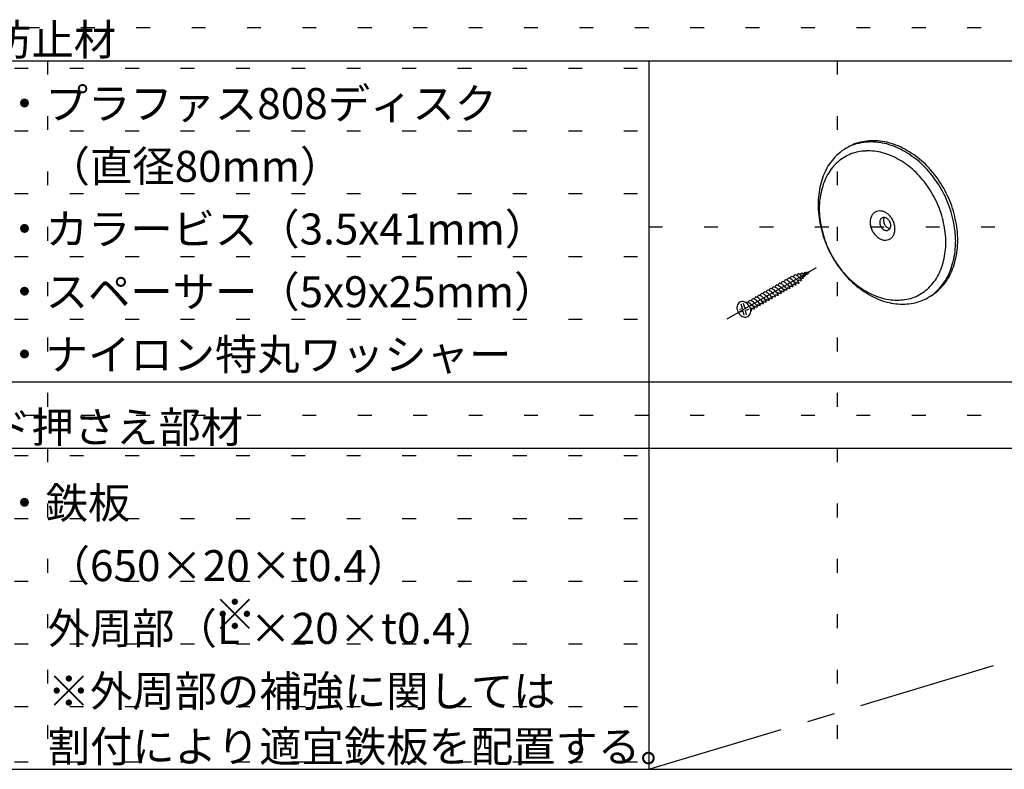
# Model space of a CAD drawing. Extents: x 15 to 405, y 7 to 286.
# Drawn here: x 37 to 82, y 149 to 182 of the extents above; entities that cross this region are included whole.
import ezdxf

# ---------------------------------------------------------------- set-up
doc = ezdxf.new("R2010")
doc.units = 0
doc.header["$MEASUREMENT"] = 0
doc.linetypes.add('CENTER1', pattern=[10, 6.25, -1.25, 1.25, -1.25])
doc.linetypes.add('DOT', pattern=[2.5, 0.625, -1.875])
for name, color, linetype in [('_1-1_中線', 7, 'CONTINUOUS'), ('_1-6_文字', 7, 'CONTINUOUS'), ('_F-0_中心線', 7, 'CONTINUOUS'), ('_F-6_文字', 7, 'CONTINUOUS'), ('ADD_LINE', 7, 'CONTINUOUS')]:
    doc.layers.add(name, color=color, linetype=linetype)
doc.styles.get("Standard").update_dxf_attribs({"font": 'txt', "bigfont": 'bigfont.shx'})

msp = doc.modelspace()

# ---------------------------------------------------------------- linework, layer by layer
at = {"layer": '_1-1_中線', "color": 7, "linetype": 'Continuous'}
for p, q in [((74.501, 176.598), (74.597, 176.654)), ((72.325, 170.61), (72.388, 170.646)), ((72.429, 170.715), (72.473, 170.741)), ((72.656, 170.993), (72.853, 171.035)), ((72.853, 171.035), (72.741, 170.911)), ((71.68, 170.18), (71.743, 170.217)), ((71.814, 170.258), (71.877, 170.294)), ((71.948, 170.335), (72.011, 170.371)), ((72.082, 170.412), (72.145, 170.449)), ((72.216, 170.49), (72.279, 170.526)), ((70.877, 169.717), (70.94, 169.753)), ((71.011, 169.794), (71.074, 169.83)), ((71.145, 169.871), (71.208, 169.908)), ((71.279, 169.948), (71.342, 169.985)), ((71.413, 170.026), (71.476, 170.062)), ((71.547, 170.103), (71.609, 170.139)), ((78.177, 169.843), (78.273, 169.898)), ((69.583, 169.475), (69.575, 169.417)), ((69.575, 169.417), (69.576, 169.357)), ((69.576, 169.357), (69.587, 169.295)), ((69.6, 169.527), (69.583, 169.475)), ((69.626, 169.574), (69.6, 169.527)), ((69.66, 169.613), (69.626, 169.574)), ((69.7, 169.643), (69.66, 169.613)), ((69.683, 169.326), (69.821, 169.363)), ((69.746, 169.663), (69.7, 169.643)), ((69.7, 169.643), (69.7, 169.643)), ((69.7, 169.643), (69.7, 169.643)), ((69.797, 169.673), (69.746, 169.663)), ((69.821, 169.363), (69.767, 169.565)), ((69.85, 169.672), (69.797, 169.673)), ((69.905, 169.66), (69.85, 169.672)), ((69.926, 169.391), (69.875, 169.582)), ((69.958, 169.639), (69.905, 169.66)), ((69.926, 169.391), (70.065, 169.429)), ((70.01, 169.607), (69.958, 169.639)), ((70.103, 169.312), (69.958, 169.274)), ((70.057, 169.567), (70.01, 169.607)), ((70.1, 169.52), (70.057, 169.567)), ((70.136, 169.466), (70.1, 169.52)), ((70.164, 169.408), (70.136, 169.466)), ((70.184, 169.348), (70.164, 169.408)), ((70.195, 169.286), (70.184, 169.348)), ((70.208, 169.33), (70.271, 169.366)), ((70.342, 169.407), (70.404, 169.444)), ((70.475, 169.485), (70.538, 169.521)), ((70.609, 169.562), (70.672, 169.598)), ((70.743, 169.639), (70.806, 169.676)), ((69.587, 169.295), (69.607, 169.235)), ((69.607, 169.235), (69.635, 169.177)), ((69.635, 169.177), (69.671, 169.123)), ((69.671, 169.123), (69.714, 169.076)), ((69.852, 169.245), (69.697, 169.204)), ((69.714, 169.076), (69.761, 169.036)), ((69.761, 169.036), (69.813, 169.004)), ((69.813, 169.004), (69.867, 168.983)), ((69.903, 169.055), (69.852, 169.245)), ((69.867, 168.983), (69.921, 168.971)), ((69.921, 168.971), (69.974, 168.97)), ((70.009, 169.083), (69.958, 169.274)), ((69.974, 168.97), (70.025, 168.98)), ((70.025, 168.98), (70.071, 169)), ((70.071, 169), (70.112, 169.03)), ((70.112, 169.03), (70.145, 169.069)), ((70.145, 169.069), (70.171, 169.116)), ((70.171, 169.116), (70.189, 169.169)), ((70.189, 169.169), (70.197, 169.226)), ((70.197, 169.226), (70.195, 169.286))]:
    msp.add_line(p, q, dxfattribs=at)
at = {"layer": '_1-1_中線', "color": 7, "linetype": 'CENTER1'}
msp.add_line((69.139, 168.89), (73.161, 171.213), dxfattribs=at)
at = {"layer": '_1-1_中線', "color": 7, "linetype": 'Continuous'}
for centre, radius, start, end in [((75.594, 174.545), 2.336, 91.5301, 114.4292), ((75.691, 174.6), 2.336, 91.5301, 110.2262), ((75.643, 174.141), 2.741, 75.2791, 92.3162), ((75.739, 174.197), 2.741, 75.2791, 92.3162), ((75.59, 174.712), 2.177, 120, 131.7053), ((75.686, 174.768), 2.177, 111.6358, 120), ((75.461, 174.327), 2.149, 91.5301, 110.2262), ((75.505, 173.956), 2.522, 75.2791, 92.3162), ((75.467, 173.632), 3.278, 59.1721, 74.5614), ((75.563, 173.688), 3.278, 59.1721, 74.5614), ((75.121, 172.882), 4.1, 47.4884, 60.397), ((75.218, 172.938), 4.1, 47.4884, 60.397), ((75.752, 174.518), 2.431, 131.5208, 150.14), ((75.606, 174.303), 2.236, 131.5208, 150.14), ((75.457, 174.482), 2.003, 111.6358, 131.7053), ((75.343, 173.488), 3.016, 59.1721, 74.5614), ((75.026, 172.798), 3.772, 47.4884, 60.397), ((76.271, 174.275), 3.002, 151.05, 166.9901), ((74.714, 172.497), 4.204, 34.7498, 47.1304), ((74.783, 172.555), 4.57, 34.7498, 47.1304), ((74.879, 172.611), 4.57, 34.7498, 47.1304), ((76.084, 174.079), 2.762, 151.05, 166.9901), ((74.524, 172.305), 4.925, 23.6902, 35.4252), ((74.62, 172.361), 4.925, 23.6902, 35.4252), ((76.997, 174.041), 3.762, 165.9981, 179.8217), ((76.751, 173.864), 3.461, 165.9981, 179.8217), ((74.476, 172.267), 4.531, 23.6902, 35.4252), ((74.525, 172.334), 4.913, 11.9022, 23.389), ((74.622, 172.39), 4.913, 11.9022, 23.389), ((77.592, 174.075), 4.357, 180.2931, 193.0091), ((77.298, 173.895), 4.009, 180.2931, 193.0091), ((76.011, 173.378), 0.392, 111.6358, 131.7053), ((76.012, 173.347), 0.42, 91.5301, 110.2262), ((76.021, 173.275), 0.493, 75.2791, 92.3162), ((75.989, 173.183), 0.59, 59.1721, 74.5614), ((74.477, 172.293), 4.52, 11.9022, 23.389), ((76.265, 173.257), 0.677, 165.9981, 179.8217), ((76.134, 173.299), 0.54, 151.05, 166.9901), ((76.041, 173.343), 0.438, 131.5208, 150.14), ((76.319, 173.244), 0.301, 165.9981, 179.8217), ((76.261, 173.263), 0.24, 151.05, 166.9901), ((76.22, 173.282), 0.194, 131.5208, 150.14), ((76.207, 173.298), 0.174, 111.6358, 131.7053), ((76.207, 173.285), 0.187, 91.5301, 110.2262), ((76.488, 173.342), 0.301, 165.9981, 179.8217), ((76.536, 173.345), 0.349, 180.2931, 193.0091), ((76.43, 173.361), 0.24, 151.05, 166.9901), ((76.211, 173.252), 0.219, 75.2791, 92.3162), ((76.197, 173.212), 0.262, 59.1721, 74.5614), ((75.927, 173.048), 0.738, 47.4884, 60.397), ((76.169, 173.152), 0.328, 47.4884, 60.397), ((76.142, 173.125), 0.366, 34.7498, 47.1304), ((75.866, 172.989), 0.823, 34.7498, 47.1304), ((76.122, 173.105), 0.394, 23.6902, 35.4252), ((75.819, 172.944), 0.887, 23.6902, 35.4252), ((75.82, 172.949), 0.884, 11.9022, 23.389), ((75.016, 172.357), 4.429, 0.4064, 12.9172), ((75.112, 172.413), 4.429, 0.4064, 12.9172), ((78.16, 174.109), 4.919, 191.9099, 203.3813), ((77.821, 173.927), 4.526, 191.9099, 203.3813), ((76.372, 173.263), 0.784, 180.2931, 193.0091), ((76.474, 173.269), 0.885, 191.9099, 203.3813), ((76.469, 173.272), 0.882, 203.6599, 215.4555), ((76.367, 173.247), 0.349, 180.2931, 193.0091), ((76.412, 173.25), 0.394, 191.9099, 203.3813), ((76.41, 173.251), 0.392, 203.6599, 215.4555), ((76.389, 173.23), 0.363, 214.7024, 227.1778), ((76.364, 173.205), 0.327, 227.4677, 240.4177), ((76.581, 173.347), 0.394, 191.9099, 203.3813), ((76.337, 173.147), 0.264, 239.2145, 254.519), ((76.579, 173.348), 0.392, 203.6599, 215.4555), ((76.558, 173.328), 0.363, 214.7024, 227.1778), ((76.324, 173.115), 0.23, 254.3356, 255.6644), ((76.323, 173.107), 0.221, 255.3649, 272.2305), ((76.322, 173.097), 0.212, 254.966, 255.034), ((76.533, 173.302), 0.327, 227.4677, 240.4177), ((76.326, 173.074), 0.188, 271.5737, 290.1825), ((76.506, 173.245), 0.264, 239.2145, 254.519), ((76.326, 173.06), 0.175, 291.7013, 311.6397), ((76.493, 173.213), 0.23, 254.3356, 255.6644), ((76.491, 173.195), 0.212, 254.966, 255.034), ((76.492, 173.205), 0.221, 255.3649, 268.3491), ((76.314, 173.075), 0.194, 311.5074, 330.1533), ((76.122, 173.108), 0.393, 11.9022, 23.389), ((76.273, 173.094), 0.239, 331.0114, 347.0287), ((76.161, 173.11), 0.354, 0.4064, 12.9172), ((76.217, 173.113), 0.299, 345.9305, 359.8651), ((75.908, 172.954), 0.797, 0.4064, 12.9172), ((76.033, 172.961), 0.672, 345.9305, 359.8651), ((74.929, 172.315), 4.074, 0.4064, 12.9172), ((76.422, 173.225), 0.816, 214.7024, 227.1778), ((76.364, 173.168), 0.736, 227.4677, 240.4177), ((76.305, 173.038), 0.593, 239.2145, 254.519), ((76.274, 172.967), 0.517, 254.3356, 255.6644), ((76.272, 172.948), 0.498, 255.3649, 272.2305), ((76.27, 172.926), 0.476, 254.966, 255.034), ((76.28, 172.873), 0.422, 271.5737, 290.1825), ((76.28, 172.843), 0.394, 291.7013, 311.6397), ((76.252, 172.875), 0.437, 311.5074, 330.1533), ((76.161, 172.918), 0.538, 331.0114, 347.0287), ((75.808, 172.453), 3.732, 345.9305, 359.8651), ((78.133, 174.123), 4.9, 203.6599, 215.4555), ((77.796, 173.94), 4.508, 203.6599, 215.4555), ((75.569, 172.352), 3.434, 345.9305, 359.8651), ((75.712, 172.397), 3.732, 345.9305, 359.8651), ((76.517, 172.216), 2.988, 331.0114, 347.0287), ((77.554, 173.7), 4.172, 214.7024, 227.1778), ((77.87, 173.863), 4.535, 214.7024, 227.1778), ((76.221, 172.134), 2.749, 331.0114, 347.0287), ((76.421, 172.161), 2.988, 331.0114, 347.0287), ((71.884, 170.47), 0.222, 122.9072, 155.1044), ((71.677, 170.259), 0.406, 41.8847, 77.6258), ((72.018, 170.547), 0.222, 122.9072, 155.1044), ((71.811, 170.336), 0.406, 41.8847, 77.6258), ((72.152, 170.624), 0.222, 122.9072, 155.1044), ((71.945, 170.414), 0.406, 41.8847, 77.6258), ((72.31, 170.696), 0.222, 122.9072, 155.1044), ((72.079, 170.491), 0.406, 41.8847, 74.157), ((71.832, 170.22), 0.623, 28.0001, 48.2123), ((72.466, 170.74), 0.222, 122.9072, 150.8899), ((72.471, 170.889), 0.256, 236.9622, 274.5591), ((72.186, 170.553), 0.406, 41.8847, 66.8045), ((71.966, 170.298), 0.623, 32.597, 48.2123), ((72.627, 170.774), 0.222, 122.9072, 152.3318), ((72.556, 170.983), 0.256, 241.6889, 274.5591), ((72.073, 170.36), 0.623, 36.2039, 48.2123), ((72.293, 170.615), 0.406, 41.8847, 58.341), ((72.446, 170.938), 0.188, 299.4168, 322.265), ((72.639, 171.075), 0.256, 253.0753, 274.5591), ((72.776, 170.806), 0.222, 122.9072, 153.6298), ((72.18, 170.421), 0.623, 39.7641, 48.2123), ((72.566, 171.003), 0.162, 293.005, 325.2666), ((72.721, 171.166), 0.256, 253.718, 274.5591), ((72.4, 170.677), 0.406, 41.8847, 51.0285), ((72.287, 170.483), 0.623, 43.2928, 48.2123), ((77.26, 173.41), 3.76, 227.4677, 240.4177), ((76.689, 171.913), 2.233, 311.5074, 330.1533), ((76.929, 171.921), 2.427, 311.5074, 330.1533), ((77.025, 171.976), 2.427, 311.5074, 330.1533), ((71.081, 170.006), 0.222, 122.9072, 155.1044), ((70.874, 169.795), 0.406, 41.8847, 77.6258), ((71.215, 170.083), 0.222, 122.9072, 155.1044), ((71.007, 169.873), 0.406, 41.8847, 77.6258), ((71.349, 170.161), 0.222, 122.9072, 155.1044), ((71.141, 169.95), 0.406, 41.8847, 77.6258), ((71.483, 170.238), 0.222, 122.9072, 155.1044), ((71.275, 170.027), 0.406, 41.8847, 77.6258), ((71.617, 170.315), 0.222, 122.9072, 155.1044), ((71.029, 169.757), 0.623, 28.0001, 48.2123), ((71.409, 170.105), 0.406, 41.8847, 77.6258), ((71.751, 170.393), 0.222, 122.9072, 155.1044), ((71.163, 169.834), 0.623, 28.0001, 48.2123), ((71.543, 170.182), 0.406, 41.8847, 77.6258), ((71.826, 170.459), 0.256, 235.3705, 274.5591), ((71.296, 169.911), 0.623, 28.0001, 48.2123), ((71.96, 170.536), 0.256, 238.4826, 274.5591), ((71.43, 169.989), 0.623, 28.0001, 48.2123), ((72.094, 170.614), 0.256, 234.205, 274.5591), ((71.564, 170.066), 0.623, 28.0001, 48.2123), ((72.228, 170.691), 0.256, 237.8398, 274.5591), ((71.698, 170.143), 0.623, 28.0001, 48.2123), ((72.362, 170.768), 0.256, 234.359, 274.5591), ((77.549, 173.548), 4.087, 227.4677, 240.4177), ((76.829, 171.748), 2.016, 291.7013, 311.6397), ((70.412, 169.619), 0.222, 122.9072, 155.1044), ((70.204, 169.409), 0.406, 41.8847, 77.6258), ((70.546, 169.697), 0.222, 122.9072, 155.1044), ((70.338, 169.486), 0.406, 41.8847, 77.6258), ((70.679, 169.774), 0.222, 122.9072, 155.1044), ((70.472, 169.563), 0.406, 41.8847, 77.6258), ((70.813, 169.851), 0.222, 122.9072, 155.1044), ((70.225, 169.293), 0.623, 28.0001, 48.2123), ((70.606, 169.641), 0.406, 41.8847, 77.6258), ((70.947, 169.929), 0.222, 122.9072, 155.1044), ((70.359, 169.37), 0.623, 28.0001, 48.2123), ((70.74, 169.718), 0.406, 41.8847, 77.6258), ((71.023, 169.995), 0.256, 237.1373, 274.5591), ((70.493, 169.447), 0.623, 28.0001, 48.2123), ((70.627, 169.525), 0.623, 28.0001, 48.2123), ((71.157, 170.073), 0.256, 244.4254, 274.5591), ((70.761, 169.602), 0.623, 28.0001, 48.2123), ((71.291, 170.15), 0.256, 244.2581, 274.5591), ((71.425, 170.227), 0.256, 241.6623, 274.5591), ((70.895, 169.679), 0.623, 28.0001, 48.2123), ((71.558, 170.304), 0.256, 232.0016, 274.5591), ((71.692, 170.382), 0.256, 236.0218, 274.5591), ((76.956, 172.746), 3.032, 239.2145, 254.519), ((77.219, 172.826), 3.296, 239.2145, 254.519), ((76.777, 172.173), 2.433, 254.966, 255.034), ((76.79, 172.288), 2.547, 255.3649, 272.2305), ((76.83, 171.901), 2.159, 271.5737, 290.1825), ((77.081, 171.741), 2.192, 291.7013, 300), ((77.081, 171.741), 2.192, 299.9694, 311.6397), ((77.178, 171.796), 2.192, 300, 311.6397), ((70.144, 169.465), 0.222, 122.9072, 134.833), ((69.936, 169.254), 0.406, 41.8847, 77.6258), ((70.278, 169.542), 0.222, 122.9072, 155.1044), ((70.07, 169.332), 0.406, 41.8847, 77.6258), ((69.69, 168.984), 0.623, 28.0001, 38.4571), ((70.353, 169.609), 0.256, 238.9826, 274.5591), ((69.824, 169.061), 0.623, 28.0001, 48.2123), ((70.487, 169.686), 0.256, 234.7536, 274.5591), ((69.957, 169.138), 0.623, 28.0001, 48.2123), ((70.621, 169.763), 0.256, 240.0928, 274.5591), ((70.091, 169.215), 0.623, 28.0001, 48.2123), ((70.755, 169.841), 0.256, 241.3398, 274.5591), ((70.889, 169.918), 0.256, 236.7046, 274.5591), ((77.039, 172.328), 2.768, 255.3649, 272.2305), ((77.025, 172.203), 2.644, 254.966, 255.034), ((77.05, 172.429), 2.87, 255.6643, 255.6644), ((77.082, 171.907), 2.347, 271.5737, 290.1825), ((70.22, 169.531), 0.256, 264.7232, 274.5591)]:
    msp.add_arc(centre, radius, start, end, dxfattribs=at)
at = {"layer": '_F-0_中心線', "color": 4, "linetype": 'CENTER1'}
msp.add_line((65.592, 148.55), (113.717, 163.05), dxfattribs=at)
at = {"layer": '_F-6_文字', "color": 3, "linetype": 'Continuous'}
for p, q in [((17.467, 180.55), (209.967, 180.55)), ((65.592, 180.55), (65.592, 148.55)), ((17.467, 166.05), (209.967, 166.05)), ((17.467, 163.05), (209.967, 163.05)), ((17.467, 148.55), (209.967, 148.55)), ((17.467, 148.55), (209.967, 148.55))]:
    msp.add_line(p, q, dxfattribs=at)
at = {"layer": 'ADD_LINE', "color": 9, "linetype": 'DOT'}
for p, q in [((17.467, 182.05), (209.967, 182.05)), ((38.467, 180.55), (38.467, 148.55)), ((74.092, 180.55), (74.092, 148.55)), ((34.467, 180.217), (65.592, 180.217)), ((34.467, 177.383), (65.592, 177.383)), ((34.467, 174.55), (65.592, 174.55)), ((65.592, 173.05), (82.592, 173.05)), ((34.467, 171.717), (65.592, 171.717)), ((34.467, 168.883), (65.592, 168.883)), ((17.467, 164.55), (209.967, 164.55)), ((34.467, 162.717), (65.592, 162.717)), ((34.467, 159.883), (65.592, 159.883)), ((34.467, 157.05), (65.592, 157.05)), ((34.467, 154.217), (65.592, 154.217)), ((34.467, 151.383), (65.592, 151.383)), ((34.467, 148.883), (65.592, 148.883))]:
    msp.add_line(p, q, dxfattribs=at)

# ---------------------------------------------------------------- texts
at = {"layer": '_1-6_文字', "color": 4}
for s, p in [(' 11.グラスウール垂れ防止材', (17.467, 180.8)), ('・プラファス808ディスク', (36.467, 177.918)), ('（直径80mm）', (38.467, 175.085)), ('・カラービス（3.5x41mm）', (36.467, 172.252)), ('・スペーサー（5x9x25mm）', (36.467, 169.418)), ('・ナイロン特丸ワッシャー', (36.467, 166.585)), (' 13.グラスウールボード押さえ部材', (17.467, 163.3)), ('・鉄板', (36.467, 159.883)), ('（650×20×t0.4）', (38.467, 157.05)), ('※', (45.958, 154.848)), ('外周部（L ×20×t0.4）', (38.467, 154.217)), ('※外周部の補強に関しては', (38.467, 151.383)), ('割付により適宜鉄板を配置する。', (38.467, 148.883))]:
    msp.add_text(s, height=1.4, dxfattribs=at).set_placement(p)

doc.saveas('drawing.dxf')
